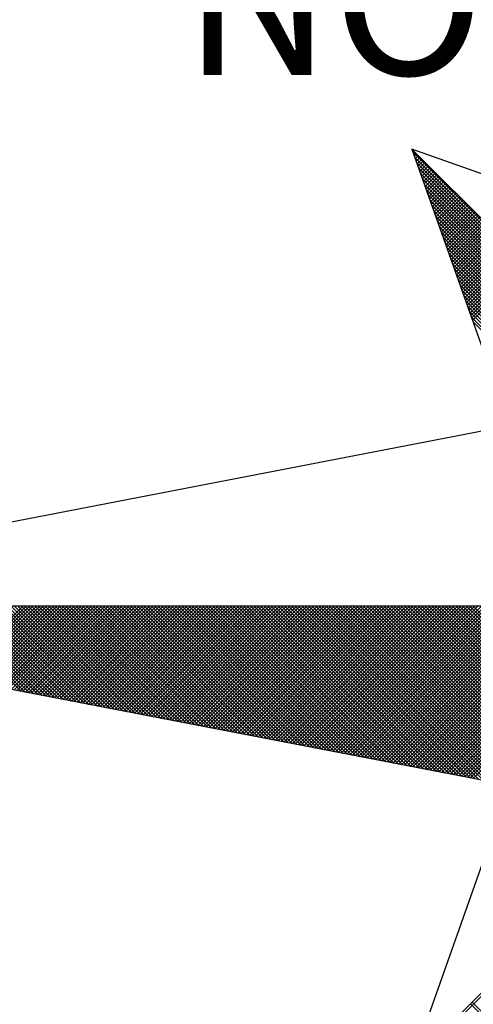
# Model space of a CAD drawing. Extents: x 182629 to 182851, y 1677691 to 1678006.
# Drawn here: x 182804 to 182807, y 1677955 to 1677962 of the extents above; entities that cross this region are included whole.
import ezdxf

# ---------------------------------------------------------------- set-up
doc = ezdxf.new("R2010")
doc.units = 0
doc.header["$LTSCALE"] = 5
doc.header["$MEASUREMENT"] = 0
doc.layers.get('0').update_dxf_attribs({"linetype": 'CONTINUOUS'})
for name, color, linetype in [('NORTE', 7, 'CONTINUOUS'), ('T-DIM', 1, 'CONTINUOUS'), ('T-TEXTP', 7, 'CONTINUOUS')]:
    doc.layers.add(name, color=color, linetype=linetype)
doc.styles.add('ROMANT', font='romant', dxfattribs={"height": 0.2})

# ---------------------------------------------------------------- blocks, each defined once
blk = doc.blocks.new('*X96')
at = {"color": 0}
for p, q in [((182556.9859, 1662937.8532), (182556.989, 1662937.8563)), ((182558.253, 1662936.582), (182556.9881, 1662937.8469)), ((182556.9905, 1662937.8401), (182556.9978, 1662937.8475)), ((182556.9951, 1662937.8271), (182557.0067, 1662937.8386)), ((182558.2382, 1662936.5792), (182556.9978, 1662937.8196)), ((182556.9998, 1662937.814), (182557.0155, 1662937.8298)), ((182557.0044, 1662937.8009), (182557.0244, 1662937.8209)), ((182558.2234, 1662936.5763), (182557.0074, 1662937.7922)), ((182557.009, 1662937.7879), (182557.0332, 1662937.8121)), ((182557.0136, 1662937.7748), (182557.042, 1662937.8033)), ((182557.0182, 1662937.7617), (182557.0509, 1662937.7944)), ((182557.0228, 1662937.7487), (182557.0597, 1662937.7856)), ((182557.0274, 1662937.7356), (182557.0686, 1662937.7767)), ((182557.032, 1662937.7226), (182557.0774, 1662937.7679)), ((182558.2085, 1662936.5735), (182557.0171, 1662937.7649)), ((182558.1937, 1662936.5706), (182557.0267, 1662937.7376)), ((182557.0367, 1662937.7095), (182557.0862, 1662937.7591)), ((182557.0413, 1662937.6964), (182557.0951, 1662937.7502)), ((182557.0459, 1662937.6834), (182557.1039, 1662937.7414)), ((182557.0505, 1662937.6703), (182557.1127, 1662937.7326)), ((182557.0551, 1662937.6572), (182557.1216, 1662937.7237)), ((182558.1789, 1662936.5677), (182557.0364, 1662937.7103)), ((182558.1641, 1662936.5649), (182557.046, 1662937.6829)), ((182557.0597, 1662937.6442), (182557.1304, 1662937.7149)), ((182557.0643, 1662937.6311), (182557.1393, 1662937.706)), ((182557.0689, 1662937.618), (182557.1481, 1662937.6972)), ((182557.0736, 1662937.605), (182557.1569, 1662937.6884)), ((182557.0782, 1662937.5919), (182557.1658, 1662937.6795)), ((182557.0828, 1662937.5788), (182557.1746, 1662937.6707)), ((182558.1493, 1662936.562), (182557.0557, 1662937.6556)), ((182558.1345, 1662936.5592), (182557.0653, 1662937.6283)), ((182557.0874, 1662937.5658), (182557.1835, 1662937.6618)), ((182557.092, 1662937.5527), (182557.1923, 1662937.653)), ((182557.0966, 1662937.5396), (182557.2011, 1662937.6442)), ((182557.1012, 1662937.5266), (182557.21, 1662937.6353)), ((182557.1058, 1662937.5135), (182557.2188, 1662937.6265)), ((182557.1105, 1662937.5004), (182557.2277, 1662937.6176)), ((182558.1196, 1662936.5563), (182557.075, 1662937.601)), ((182558.1048, 1662936.5534), (182557.0846, 1662937.5736)), ((182557.1151, 1662937.4874), (182557.2365, 1662937.6088)), ((182557.1197, 1662937.4743), (182557.2453, 1662937.6)), ((182557.1243, 1662937.4613), (182557.2542, 1662937.5911)), ((182557.1289, 1662937.4482), (182557.263, 1662937.5823)), ((182557.1335, 1662937.4351), (182557.2718, 1662937.5735)), ((182557.1381, 1662937.4221), (182557.2807, 1662937.5646)), ((182558.09, 1662936.5506), (182557.0943, 1662937.5463)), ((182558.0752, 1662936.5477), (182557.1039, 1662937.519)), ((182557.1427, 1662937.409), (182557.2895, 1662937.5558)), ((182557.1474, 1662937.3959), (182557.2984, 1662937.5469)), ((182557.152, 1662937.3829), (182557.3072, 1662937.5381)), ((182557.1566, 1662937.3698), (182557.316, 1662937.5293)), ((182557.1612, 1662937.3567), (182557.3249, 1662937.5204)), ((182558.0604, 1662936.5449), (182557.1136, 1662937.4917)), ((182558.0455, 1662936.542), (182557.1232, 1662937.4644)), ((182557.1658, 1662937.3437), (182557.3337, 1662937.5116)), ((182557.1704, 1662937.3306), (182557.3426, 1662937.5027)), ((182557.175, 1662937.3175), (182557.3514, 1662937.4939)), ((182557.1796, 1662937.3045), (182557.3602, 1662937.4851)), ((182557.1843, 1662937.2914), (182557.3691, 1662937.4762)), ((182557.1889, 1662937.2783), (182557.3779, 1662937.4674)), ((182558.0307, 1662936.5391), (182557.1328, 1662937.437)), ((182557.1935, 1662937.2653), (182557.3868, 1662937.4585)), ((182557.1981, 1662937.2522), (182557.3956, 1662937.4497)), ((182557.2027, 1662937.2391), (182557.4044, 1662937.4409)), ((182557.2073, 1662937.2261), (182557.4133, 1662937.432)), ((182557.2119, 1662937.213), (182557.4221, 1662937.4232)), ((182557.2165, 1662937.2), (182557.4309, 1662937.4144)), ((182558.0159, 1662936.5363), (182557.1425, 1662937.4097)), ((182558.0011, 1662936.5334), (182557.1521, 1662937.3824)), ((182557.2212, 1662937.1869), (182557.4398, 1662937.4055)), ((182557.2258, 1662937.1738), (182557.4486, 1662937.3967)), ((182557.2304, 1662937.1608), (182557.4575, 1662937.3878)), ((182557.235, 1662937.1477), (182557.4663, 1662937.379)), ((182557.2396, 1662937.1346), (182557.4751, 1662937.3702)), ((182557.2442, 1662937.1216), (182557.484, 1662937.3613)), ((182557.9863, 1662936.5306), (182557.1618, 1662937.3551)), ((182557.9715, 1662936.5277), (182557.1714, 1662937.3277)), ((182557.2488, 1662937.1085), (182557.4928, 1662937.3525)), ((182557.2534, 1662937.0954), (182557.5017, 1662937.3436)), ((182557.2581, 1662937.0824), (182557.5105, 1662937.3348)), ((182557.2627, 1662937.0693), (182557.5193, 1662937.326)), ((182557.2673, 1662937.0562), (182557.5282, 1662937.3171)), ((182557.9566, 1662936.5248), (182557.1811, 1662937.3004)), ((182557.9418, 1662936.522), (182557.1907, 1662937.2731)), ((182557.2719, 1662937.0432), (182557.537, 1662937.3083)), ((182557.2765, 1662937.0301), (182557.5459, 1662937.2994)), ((182557.2811, 1662937.017), (182557.5547, 1662937.2906)), ((182557.2857, 1662937.004), (182557.5635, 1662937.2818)), ((182557.2903, 1662936.9909), (182557.5724, 1662937.2729)), ((182557.295, 1662936.9778), (182557.5812, 1662937.2641)), ((182557.927, 1662936.5191), (182557.2004, 1662937.2458)), ((182557.9122, 1662936.5163), (182557.21, 1662937.2184)), ((182557.8974, 1662936.5134), (182557.2197, 1662937.1911)), ((182557.8825, 1662936.5106), (182557.2293, 1662937.1638)), ((182557.8677, 1662936.5077), (182557.239, 1662937.1365)), ((182557.8529, 1662936.5048), (182557.2486, 1662937.1091)), ((182557.8381, 1662936.502), (182557.2583, 1662937.0818)), ((182557.8233, 1662936.4991), (182557.2679, 1662937.0545)), ((182557.8084, 1662936.4963), (182557.2776, 1662937.0272)), ((182557.7936, 1662936.4934), (182557.2872, 1662936.9998)), ((182557.7788, 1662936.4905), (182557.2968, 1662936.9725)), ((182554.9637, 1662935.063), (182554.5215, 1662935.5052)), ((182554.9856, 1662935.0588), (182554.5392, 1662935.5052)), ((182555.0075, 1662935.0546), (182554.5569, 1662935.5052)), ((182555.0294, 1662935.0503), (182554.5746, 1662935.5052)), ((182555.0513, 1662935.0461), (182554.5922, 1662935.5052)), ((182554.6015, 1662935.1329), (182554.9738, 1662935.5052)), ((182555.0732, 1662935.0419), (182554.6099, 1662935.5052)), ((182554.6163, 1662935.13), (182554.9915, 1662935.5052)), ((182555.0951, 1662935.0376), (182554.6276, 1662935.5052)), ((182554.6311, 1662935.1272), (182555.0091, 1662935.5052)), ((182555.117, 1662935.0334), (182554.6453, 1662935.5052)), ((182554.6459, 1662935.1243), (182555.0268, 1662935.5052)), ((182554.6608, 1662935.1215), (182555.0445, 1662935.5052)), ((182555.1389, 1662935.0292), (182554.6629, 1662935.5052)), ((182554.6756, 1662935.1186), (182555.0622, 1662935.5052)), ((182555.1608, 1662935.025), (182554.6806, 1662935.5052)), ((182554.6904, 1662935.1157), (182555.0798, 1662935.5052)), ((182555.1827, 1662935.0207), (182554.6983, 1662935.5052)), ((182554.7052, 1662935.1129), (182555.0975, 1662935.5052)), ((182555.2047, 1662935.0165), (182554.716, 1662935.5052)), ((182554.72, 1662935.11), (182555.1152, 1662935.5052)), ((182555.2266, 1662935.0123), (182554.7337, 1662935.5052)), ((182554.7348, 1662935.1072), (182555.1329, 1662935.5052)), ((182554.7497, 1662935.1043), (182555.1506, 1662935.5052)), ((182555.2485, 1662935.0081), (182554.7513, 1662935.5052)), ((182554.7645, 1662935.1014), (182555.1682, 1662935.5052)), ((182555.2704, 1662935.0038), (182554.769, 1662935.5052)), ((182554.7793, 1662935.0986), (182555.1859, 1662935.5052)), ((182555.2923, 1662934.9996), (182554.7867, 1662935.5052)), ((182554.7941, 1662935.0957), (182555.2036, 1662935.5052)), ((182555.3142, 1662934.9954), (182554.8044, 1662935.5052)), ((182554.8089, 1662935.0929), (182555.2213, 1662935.5052)), ((182555.3361, 1662934.9912), (182554.822, 1662935.5052)), ((182554.8238, 1662935.09), (182555.2389, 1662935.5052)), ((182554.8386, 1662935.0871), (182555.2566, 1662935.5052)), ((182555.358, 1662934.9869), (182554.8397, 1662935.5052)), ((182554.8534, 1662935.0843), (182555.2743, 1662935.5052)), ((182555.3799, 1662934.9827), (182554.8574, 1662935.5052)), ((182554.8682, 1662935.0814), (182555.292, 1662935.5052)), ((182555.4018, 1662934.9785), (182554.8751, 1662935.5052)), ((182554.883, 1662935.0786), (182555.3097, 1662935.5052)), ((182555.4237, 1662934.9743), (182554.8927, 1662935.5052)), ((182554.8978, 1662935.0757), (182555.3273, 1662935.5052)), ((182555.4456, 1662934.97), (182554.9104, 1662935.5052)), ((182554.9127, 1662935.0729), (182555.345, 1662935.5052)), ((182554.9275, 1662935.07), (182555.3627, 1662935.5052)), ((182555.4675, 1662934.9658), (182554.9281, 1662935.5052)), ((182554.9423, 1662935.0671), (182555.3804, 1662935.5052)), ((182555.4894, 1662934.9616), (182554.9458, 1662935.5052)), ((182554.9571, 1662935.0643), (182555.398, 1662935.5052)), ((182555.5113, 1662934.9573), (182554.9635, 1662935.5052)), ((182554.9719, 1662935.0614), (182555.4157, 1662935.5052)), ((182555.5332, 1662934.9531), (182554.9811, 1662935.5052)), ((182554.9868, 1662935.0586), (182555.4334, 1662935.5052)), ((182555.5551, 1662934.9489), (182554.9988, 1662935.5052)), ((182555.0016, 1662935.0557), (182555.4511, 1662935.5052)), ((182555.0164, 1662935.0528), (182555.4688, 1662935.5052)), ((182555.577, 1662934.9447), (182555.0165, 1662935.5052)), ((182555.0312, 1662935.05), (182555.4864, 1662935.5052)), ((182555.5989, 1662934.9404), (182555.0342, 1662935.5052)), ((182555.046, 1662935.0471), (182555.5041, 1662935.5052)), ((182555.6208, 1662934.9362), (182555.0518, 1662935.5052)), ((182555.0609, 1662935.0443), (182555.5218, 1662935.5052)), ((182555.6427, 1662934.932), (182555.0695, 1662935.5052)), ((182555.0757, 1662935.0414), (182555.5395, 1662935.5052)), ((182555.6646, 1662934.9278), (182555.0872, 1662935.5052)), ((182555.0905, 1662935.0385), (182555.5571, 1662935.5052)), ((182555.6865, 1662934.9235), (182555.1049, 1662935.5052)), ((182555.1053, 1662935.0357), (182555.5748, 1662935.5052)), ((182555.1201, 1662935.0328), (182555.5925, 1662935.5052)), ((182555.7084, 1662934.9193), (182555.1226, 1662935.5052)), ((182555.1349, 1662935.03), (182555.6102, 1662935.5052)), ((182555.7303, 1662934.9151), (182555.1402, 1662935.5052)), ((182555.1498, 1662935.0271), (182555.6279, 1662935.5052)), ((182555.7522, 1662934.9109), (182555.1579, 1662935.5052)), ((182555.1646, 1662935.0242), (182555.6455, 1662935.5052)), ((182555.7742, 1662934.9066), (182555.1756, 1662935.5052)), ((182555.1794, 1662935.0214), (182555.6632, 1662935.5052)), ((182555.7961, 1662934.9024), (182555.1933, 1662935.5052)), ((182555.1942, 1662935.0185), (182555.6809, 1662935.5052)), ((182555.209, 1662935.0157), (182555.6986, 1662935.5052)), ((182555.818, 1662934.8982), (182555.2109, 1662935.5052)), ((182555.2239, 1662935.0128), (182555.7162, 1662935.5052)), ((182555.8399, 1662934.894), (182555.2286, 1662935.5052)), ((182555.2387, 1662935.01), (182555.7339, 1662935.5052)), ((182555.8618, 1662934.8897), (182555.2463, 1662935.5052)), ((182555.2535, 1662935.0071), (182555.7516, 1662935.5052)), ((182555.8837, 1662934.8855), (182555.264, 1662935.5052)), ((182555.2683, 1662935.0042), (182555.7693, 1662935.5052)), ((182555.9056, 1662934.8813), (182555.2817, 1662935.5052)), ((182555.2831, 1662935.0014), (182555.787, 1662935.5052)), ((182555.2979, 1662934.9985), (182555.8046, 1662935.5052)), ((182555.9275, 1662934.8771), (182555.2993, 1662935.5052)), ((182555.3128, 1662934.9957), (182555.8223, 1662935.5052)), ((182555.9494, 1662934.8728), (182555.317, 1662935.5052)), ((182555.3276, 1662934.9928), (182555.84, 1662935.5052)), ((182555.9713, 1662934.8686), (182555.3347, 1662935.5052)), ((182555.3424, 1662934.9899), (182555.8577, 1662935.5052)), ((182555.9932, 1662934.8644), (182555.3524, 1662935.5052)), ((182555.3572, 1662934.9871), (182555.8753, 1662935.5052)), ((182556.0151, 1662934.8601), (182555.37, 1662935.5052)), ((182555.372, 1662934.9842), (182555.893, 1662935.5052)), ((182555.3869, 1662934.9814), (182555.9107, 1662935.5052)), ((182556.037, 1662934.8559), (182555.3877, 1662935.5052)), ((182555.4017, 1662934.9785), (182555.9284, 1662935.5052)), ((182556.0589, 1662934.8517), (182555.4054, 1662935.5052)), ((182555.4165, 1662934.9756), (182555.9461, 1662935.5052)), ((182556.0808, 1662934.8475), (182555.4231, 1662935.5052)), ((182555.4313, 1662934.9728), (182555.9637, 1662935.5052)), ((182556.1027, 1662934.8432), (182555.4408, 1662935.5052)), ((182555.4461, 1662934.9699), (182555.9814, 1662935.5052)), ((182556.1246, 1662934.839), (182555.4584, 1662935.5052)), ((182555.461, 1662934.9671), (182555.9991, 1662935.5052)), ((182555.4758, 1662934.9642), (182556.0168, 1662935.5052)), ((182556.1465, 1662934.8348), (182555.4761, 1662935.5052)), ((182555.4906, 1662934.9613), (182556.0344, 1662935.5052)), ((182556.1684, 1662934.8306), (182555.4938, 1662935.5052)), ((182555.5054, 1662934.9585), (182556.0521, 1662935.5052)), ((182556.1903, 1662934.8263), (182555.5115, 1662935.5052)), ((182555.5202, 1662934.9556), (182556.0698, 1662935.5052)), ((182556.2122, 1662934.8221), (182555.5291, 1662935.5052)), ((182555.535, 1662934.9528), (182556.0875, 1662935.5052)), ((182556.2341, 1662934.8179), (182555.5468, 1662935.5052)), ((182555.5499, 1662934.9499), (182556.1051, 1662935.5052)), ((182556.256, 1662934.8137), (182555.5645, 1662935.5052)), ((182555.5647, 1662934.947), (182556.1228, 1662935.5052)), ((182555.5795, 1662934.9442), (182556.1405, 1662935.5052)), ((182556.2779, 1662934.8094), (182555.5822, 1662935.5052)), ((182555.5943, 1662934.9413), (182556.1582, 1662935.5052)), ((182556.2998, 1662934.8052), (182555.5999, 1662935.5052)), ((182555.6091, 1662934.9385), (182556.1759, 1662935.5052)), ((182556.3217, 1662934.801), (182555.6175, 1662935.5052)), ((182555.624, 1662934.9356), (182556.1935, 1662935.5052)), ((182556.3437, 1662934.7968), (182555.6352, 1662935.5052)), ((182555.6388, 1662934.9328), (182556.2112, 1662935.5052)), ((182556.3656, 1662934.7925), (182555.6529, 1662935.5052)), ((182555.6536, 1662934.9299), (182556.2289, 1662935.5052)), ((182555.6684, 1662934.927), (182556.2466, 1662935.5052)), ((182556.3875, 1662934.7883), (182555.6706, 1662935.5052)), ((182555.6832, 1662934.9242), (182556.2642, 1662935.5052)), ((182556.4094, 1662934.7841), (182555.6882, 1662935.5052)), ((182555.698, 1662934.9213), (182556.2819, 1662935.5052)), ((182556.4313, 1662934.7798), (182555.7059, 1662935.5052)), ((182555.7129, 1662934.9185), (182556.2996, 1662935.5052)), ((182556.4532, 1662934.7756), (182555.7236, 1662935.5052)), ((182555.7277, 1662934.9156), (182556.3173, 1662935.5052)), ((182556.4751, 1662934.7714), (182555.7413, 1662935.5052)), ((182555.7425, 1662934.9127), (182556.335, 1662935.5052)), ((182555.7573, 1662934.9099), (182556.3526, 1662935.5052)), ((182556.497, 1662934.7672), (182555.759, 1662935.5052)), ((182555.7721, 1662934.907), (182556.3703, 1662935.5052)), ((182556.5189, 1662934.7629), (182555.7766, 1662935.5052)), ((182555.787, 1662934.9042), (182556.388, 1662935.5052)), ((182556.5408, 1662934.7587), (182555.7943, 1662935.5052)), ((182555.8018, 1662934.9013), (182556.4057, 1662935.5052)), ((182556.5627, 1662934.7545), (182555.812, 1662935.5052)), ((182555.8166, 1662934.8984), (182556.4233, 1662935.5052)), ((182556.5846, 1662934.7503), (182555.8297, 1662935.5052)), ((182555.8314, 1662934.8956), (182556.441, 1662935.5052)), ((182555.8462, 1662934.8927), (182556.4587, 1662935.5052)), ((182556.6065, 1662934.746), (182555.8473, 1662935.5052)), ((182555.8611, 1662934.8899), (182556.4764, 1662935.5052)), ((182556.6284, 1662934.7418), (182555.865, 1662935.5052)), ((182555.8759, 1662934.887), (182556.4941, 1662935.5052)), ((182556.6503, 1662934.7376), (182555.8827, 1662935.5052)), ((182555.8907, 1662934.8841), (182556.5117, 1662935.5052)), ((182556.6722, 1662934.7334), (182555.9004, 1662935.5052)), ((182555.9055, 1662934.8813), (182556.5294, 1662935.5052)), ((182556.6941, 1662934.7291), (182555.9181, 1662935.5052)), ((182555.9203, 1662934.8784), (182556.5471, 1662935.5052)), ((182555.9351, 1662934.8756), (182556.5648, 1662935.5052)), ((182556.716, 1662934.7249), (182555.9357, 1662935.5052)), ((182555.95, 1662934.8727), (182556.5824, 1662935.5052)), ((182556.7379, 1662934.7207), (182555.9534, 1662935.5052)), ((182555.9648, 1662934.8699), (182556.6001, 1662935.5052)), ((182556.7598, 1662934.7165), (182555.9711, 1662935.5052)), ((182555.9796, 1662934.867), (182556.6178, 1662935.5052)), ((182556.7817, 1662934.7122), (182555.9888, 1662935.5052)), ((182555.9944, 1662934.8641), (182556.6355, 1662935.5052)), ((182556.8036, 1662934.708), (182556.0064, 1662935.5052)), ((182556.0092, 1662934.8613), (182556.6532, 1662935.5052)), ((182556.0241, 1662934.8584), (182556.6708, 1662935.5052)), ((182556.8255, 1662934.7038), (182556.0241, 1662935.5052)), ((182556.0389, 1662934.8556), (182556.6885, 1662935.5052)), ((182556.8474, 1662934.6995), (182556.0418, 1662935.5052)), ((182556.0537, 1662934.8527), (182556.7062, 1662935.5052)), ((182556.8693, 1662934.6953), (182556.0595, 1662935.5052)), ((182556.0685, 1662934.8498), (182556.7239, 1662935.5052)), ((182556.8913, 1662934.6911), (182556.0772, 1662935.5052)), ((182556.0833, 1662934.847), (182556.7415, 1662935.5052)), ((182556.9132, 1662934.6869), (182556.0948, 1662935.5052)), ((182556.0982, 1662934.8441), (182556.7592, 1662935.5052)), ((182556.9351, 1662934.6826), (182556.1125, 1662935.5052)), ((182556.113, 1662934.8413), (182556.7769, 1662935.5052)), ((182556.1278, 1662934.8384), (182556.7946, 1662935.5052)), ((182556.957, 1662934.6784), (182556.1302, 1662935.5052)), ((182556.1426, 1662934.8355), (182556.8123, 1662935.5052)), ((182556.9789, 1662934.6742), (182556.1479, 1662935.5052)), ((182556.1574, 1662934.8327), (182556.8299, 1662935.5052)), ((182557.0008, 1662934.67), (182556.1655, 1662935.5052)), ((182556.1722, 1662934.8298), (182556.8476, 1662935.5052)), ((182557.0227, 1662934.6657), (182556.1832, 1662935.5052)), ((182556.1871, 1662934.827), (182556.8653, 1662935.5052)), ((182557.0446, 1662934.6615), (182556.2009, 1662935.5052)), ((182556.2019, 1662934.8241), (182556.883, 1662935.5052)), ((182556.2167, 1662934.8212), (182556.9006, 1662935.5052)), ((182557.0665, 1662934.6573), (182556.2186, 1662935.5052)), ((182556.2315, 1662934.8184), (182556.9183, 1662935.5052)), ((182557.0884, 1662934.6531), (182556.2363, 1662935.5052)), ((182556.2463, 1662934.8155), (182556.936, 1662935.5052)), ((182557.1103, 1662934.6488), (182556.2539, 1662935.5052)), ((182556.2612, 1662934.8127), (182556.9537, 1662935.5052)), ((182557.1322, 1662934.6446), (182556.2716, 1662935.5052)), ((182556.276, 1662934.8098), (182556.9714, 1662935.5052)), ((182557.1541, 1662934.6404), (182556.2893, 1662935.5052)), ((182556.2908, 1662934.807), (182556.989, 1662935.5052)), ((182556.3056, 1662934.8041), (182557.0067, 1662935.5052)), ((182557.176, 1662934.6362), (182556.307, 1662935.5052)), ((182556.3204, 1662934.8012), (182557.0244, 1662935.5052)), ((182557.1979, 1662934.6319), (182556.3246, 1662935.5052)), ((182556.3352, 1662934.7984), (182557.0421, 1662935.5052)), ((182557.2198, 1662934.6277), (182556.3423, 1662935.5052)), ((182556.3501, 1662934.7955), (182557.0597, 1662935.5052)), ((182557.2417, 1662934.6235), (182556.36, 1662935.5052)), ((182556.3649, 1662934.7927), (182557.0774, 1662935.5052)), ((182557.2636, 1662934.6193), (182556.3777, 1662935.5052)), ((182556.3797, 1662934.7898), (182557.0951, 1662935.5052)), ((182556.3945, 1662934.7869), (182557.1128, 1662935.5052)), ((182557.2855, 1662934.615), (182556.3954, 1662935.5052)), ((182556.4093, 1662934.7841), (182557.1305, 1662935.5052)), ((182557.3074, 1662934.6108), (182556.413, 1662935.5052)), ((182556.4242, 1662934.7812), (182557.1481, 1662935.5052)), ((182557.3293, 1662934.6066), (182556.4307, 1662935.5052)), ((182556.439, 1662934.7784), (182557.1658, 1662935.5052)), ((182557.3512, 1662934.6023), (182556.4484, 1662935.5052)), ((182556.4538, 1662934.7755), (182557.1835, 1662935.5052)), ((182557.3731, 1662934.5981), (182556.4661, 1662935.5052)), ((182556.4686, 1662934.7726), (182557.2012, 1662935.5052)), ((182556.4834, 1662934.7698), (182557.2188, 1662935.5052)), ((182557.395, 1662934.5939), (182556.4837, 1662935.5052)), ((182556.4983, 1662934.7669), (182557.2365, 1662935.5052)), ((182557.4169, 1662934.5897), (182556.5014, 1662935.5052)), ((182556.5131, 1662934.7641), (182557.2542, 1662935.5052)), ((182557.4388, 1662934.5854), (182556.5191, 1662935.5052)), ((182556.5279, 1662934.7612), (182557.2719, 1662935.5052)), ((182557.4608, 1662934.5812), (182556.5368, 1662935.5052)), ((182556.5427, 1662934.7583), (182557.2896, 1662935.5052)), ((182557.4827, 1662934.577), (182556.5545, 1662935.5052)), ((182556.5575, 1662934.7555), (182557.3072, 1662935.5052)), ((182557.5046, 1662934.5728), (182556.5721, 1662935.5052)), ((182556.5723, 1662934.7526), (182557.3249, 1662935.5052)), ((182556.5872, 1662934.7498), (182557.3426, 1662935.5052)), ((182557.5265, 1662934.5685), (182556.5898, 1662935.5052)), ((182556.602, 1662934.7469), (182557.3603, 1662935.5052)), ((182557.5484, 1662934.5643), (182556.6075, 1662935.5052)), ((182556.6168, 1662934.7441), (182557.3779, 1662935.5052)), ((182557.5703, 1662934.5601), (182556.6252, 1662935.5052)), ((182556.6316, 1662934.7412), (182557.3956, 1662935.5052)), ((182557.5922, 1662934.5559), (182556.6428, 1662935.5052)), ((182556.6464, 1662934.7383), (182557.4133, 1662935.5052)), ((182557.6141, 1662934.5516), (182556.6605, 1662935.5052)), ((182556.6613, 1662934.7355), (182557.431, 1662935.5052)), ((182556.6761, 1662934.7326), (182557.4487, 1662935.5052)), ((182557.636, 1662934.5474), (182556.6782, 1662935.5052)), ((182556.6909, 1662934.7298), (182557.4663, 1662935.5052)), ((182557.6579, 1662934.5432), (182556.6959, 1662935.5052)), ((182556.7057, 1662934.7269), (182557.484, 1662935.5052)), ((182557.6798, 1662934.539), (182556.7135, 1662935.5052)), ((182556.7205, 1662934.724), (182557.5017, 1662935.5052)), ((182557.7017, 1662934.5347), (182556.7312, 1662935.5052)), ((182556.7353, 1662934.7212), (182557.5194, 1662935.5052)), ((182557.7236, 1662934.5305), (182556.7489, 1662935.5052)), ((182556.7502, 1662934.7183), (182557.537, 1662935.5052)), ((182556.765, 1662934.7155), (182557.5547, 1662935.5052)), ((182557.7455, 1662934.5263), (182556.7666, 1662935.5052)), ((182556.7798, 1662934.7126), (182557.5724, 1662935.5052)), ((182557.7674, 1662934.522), (182556.7843, 1662935.5052)), ((182556.7946, 1662934.7097), (182557.5901, 1662935.5052)), ((182557.7893, 1662934.5178), (182556.8019, 1662935.5052)), ((182556.8094, 1662934.7069), (182557.6078, 1662935.5052)), ((182557.8112, 1662934.5136), (182556.8196, 1662935.5052)), ((182556.8243, 1662934.704), (182557.6254, 1662935.5052)), ((182557.8331, 1662934.5094), (182556.8373, 1662935.5052)), ((182556.8391, 1662934.7012), (182557.6431, 1662935.5052)), ((182556.8539, 1662934.6983), (182557.6608, 1662935.5052)), ((182557.855, 1662934.5051), (182556.855, 1662935.5052)), ((182556.8687, 1662934.6954), (182557.6785, 1662935.5052)), ((182557.8769, 1662934.5009), (182556.8726, 1662935.5052)), ((182556.8835, 1662934.6926), (182557.6961, 1662935.5052)), ((182557.8988, 1662934.4967), (182556.8903, 1662935.5052)), ((182556.8984, 1662934.6897), (182557.7138, 1662935.5052)), ((182557.9207, 1662934.4925), (182556.908, 1662935.5052)), ((182556.9132, 1662934.6869), (182557.7315, 1662935.5052)), ((182557.9426, 1662934.4882), (182556.9257, 1662935.5052)), ((182556.928, 1662934.684), (182557.7492, 1662935.5052)), ((182556.9428, 1662934.6811), (182557.7669, 1662935.5052)), ((182557.9645, 1662934.484), (182556.9434, 1662935.5052)), ((182556.9576, 1662934.6783), (182557.7845, 1662935.5052)), ((182557.9864, 1662934.4798), (182556.961, 1662935.5052)), ((182556.9724, 1662934.6754), (182557.8022, 1662935.5052)), ((182558.0083, 1662934.4756), (182556.9787, 1662935.5052)), ((182556.9873, 1662934.6726), (182557.8199, 1662935.5052)), ((182558.0303, 1662934.4713), (182556.9964, 1662935.5052)), ((182557.0021, 1662934.6697), (182557.8376, 1662935.5052)), ((182558.0522, 1662934.4671), (182557.0141, 1662935.5052)), ((182557.0169, 1662934.6669), (182557.8552, 1662935.5052)), ((182557.0317, 1662934.664), (182557.8729, 1662935.5052)), ((182558.0741, 1662934.4629), (182557.0317, 1662935.5052)), ((182557.0465, 1662934.6611), (182557.8906, 1662935.5052)), ((182558.096, 1662934.4587), (182557.0494, 1662935.5052)), ((182557.0614, 1662934.6583), (182557.9083, 1662935.5052)), ((182558.1179, 1662934.4544), (182557.0671, 1662935.5052)), ((182557.0762, 1662934.6554), (182557.9259, 1662935.5052)), ((182558.1398, 1662934.4502), (182557.0848, 1662935.5052)), ((182557.091, 1662934.6526), (182557.9436, 1662935.5052)), ((182558.1617, 1662934.446), (182557.1025, 1662935.5052)), ((182557.1058, 1662934.6497), (182557.9613, 1662935.5052)), ((182558.1836, 1662934.4417), (182557.1201, 1662935.5052)), ((182557.1206, 1662934.6468), (182557.979, 1662935.5052)), ((182557.1354, 1662934.644), (182557.9967, 1662935.5052)), ((182558.2055, 1662934.4375), (182557.1378, 1662935.5052)), ((182557.1503, 1662934.6411), (182558.0143, 1662935.5052)), ((182558.2274, 1662934.4333), (182557.1555, 1662935.5052)), ((182557.1651, 1662934.6383), (182558.032, 1662935.5052)), ((182558.2493, 1662934.4291), (182557.1732, 1662935.5052)), ((182557.1799, 1662934.6354), (182558.0497, 1662935.5052)), ((182558.2655, 1662934.4306), (182557.1908, 1662935.5052)), ((182557.1947, 1662934.6325), (182558.0674, 1662935.5052)), ((182558.2743, 1662934.4394), (182557.2085, 1662935.5052)), ((182557.2095, 1662934.6297), (182558.085, 1662935.5052)), ((182557.2244, 1662934.6268), (182558.1027, 1662935.5052)), ((182558.2832, 1662934.4482), (182557.2262, 1662935.5052)), ((182557.2392, 1662934.624), (182558.1204, 1662935.5052)), ((182558.292, 1662934.4571), (182557.2439, 1662935.5052)), ((182557.254, 1662934.6211), (182558.1381, 1662935.5052)), ((182558.3008, 1662934.4659), (182557.2616, 1662935.5052)), ((182557.2688, 1662934.6182), (182558.1558, 1662935.5052)), ((182558.3097, 1662934.4748), (182557.2792, 1662935.5052)), ((182557.2836, 1662934.6154), (182558.1734, 1662935.5052)), ((182558.3185, 1662934.4836), (182557.2969, 1662935.5052)), ((182557.2985, 1662934.6125), (182558.1911, 1662935.5052)), ((182556.9826, 1662933.1477), (182558.2616, 1662934.4266)), ((182557.01, 1662933.1573), (182558.2645, 1662934.4118)), ((182557.4287, 1662933.3051), (182557.2844, 1662933.4495)), ((182557.4417, 1662933.3098), (182557.2932, 1662933.4583))]:
    blk.add_line(p, q, dxfattribs=at)
blk = doc.blocks.new('NORTEGEO')
at = {"layer": 'NORTE', "color": 7}
for p, q in [((-2.3576, -2.3576), (2.3576, 2.3576)), ((-2.3576, 2.3576), (-1.8532, 0.929)), ((-0.929, 1.8532), (-2.3576, 2.3576)), ((-2.3576, 2.3576), (2.3576, -2.3576)), ((-1.0785, 1.0785), (-6.6682, 0)), ((-1.0785, -1.0785), (-6.6682, 0)), ((-6.6682, 0), (6.6682, 0)), ((-1.8532, -0.929), (-2.3576, -2.3576))]:
    blk.add_line(p, q, dxfattribs=at)
at = {"layer": 'NORTE'}
blk.add_blockref('*X96', (-182559.3401, -1662935.5052), dxfattribs=at)
at = {"layer": 'NORTE', "color": 7, "style": 'ROMANT'}
blk.add_text('NO', height=0.78147, dxfattribs=at).set_placement((-3.5412, 2.7415))
blk = doc.blocks.new('A3_seloUPV')
at = {"layer": 'T-DIM', "ltscale": 0.75, "xscale": 1.790037972852588, "yscale": 1.790037972852588, "zscale": 1.790037972954514}
blk.add_blockref('NORTEGEO', (181060.8203, 1667198.9808), dxfattribs=at)

msp = doc.modelspace()

# ---------------------------------------------------------------- block references
at = {"layer": 'T-TEXTP', "xscale": 0.75, "yscale": 0.75, "zscale": 0.75}
msp.add_blockref('A3_seloUPV', (47013.8842, 427558.8834), dxfattribs=at)

doc.saveas('drawing.dxf')
